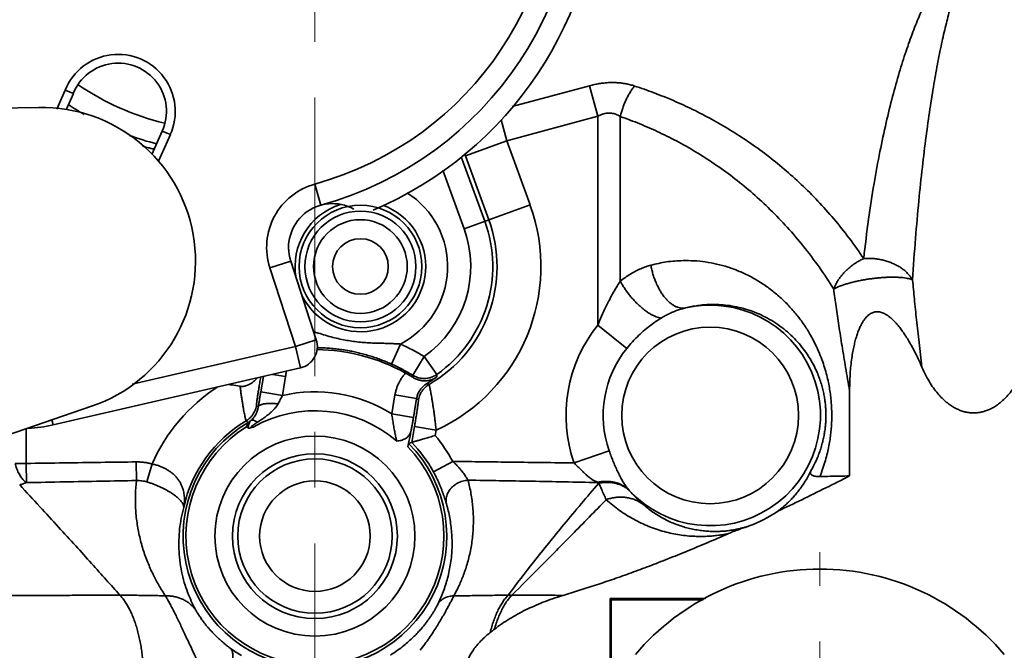
# Model space of a CAD drawing. Units: millimetres. Extents: x 71 to 534, y 10 to 307.
# Drawn here: x 175 to 197, y 129 to 144 of the extents above; entities that cross this region are included whole.
import ezdxf

# ---------------------------------------------------------------- set-up
doc = ezdxf.new("R2010")
doc.units = ezdxf.units.MM
doc.header["$LTSCALE"] = 0.1
doc.linetypes.add('CENTERX2', pattern=[101.6, 63.5, -12.7, 12.7, -12.7])
doc.layers.add('中心线', color=1, linetype='CENTERX2', lineweight=18)
doc.layers.add('粗实线', color=7, linetype='CONTINUOUS', lineweight=35)

msp = doc.modelspace()

# ---------------------------------------------------------------- linework, layer by layer
at = {"layer": '中心线', "lineweight": 0}
for p, q in [((181.63, 94.861), (181.63, 154.751)), ((193.13, 123.107), (193.13, 131.491))]:
    msp.add_line(p, q, dxfattribs=at)
at = {"layer": '粗实线'}
for p, q in [((175.751, 141.588), (175.944, 142.021)), ((187.884, 142.119), (186.122, 141.644)), ((187.884, 142.119), (188.072, 141.425)), ((175.961, 141.568), (176.128, 141.943)), ((161.023, 141.356), (175.344, 141.624)), ((185.868, 141.344), (185.997, 140.866)), ((188.072, 141.425), (185.997, 140.866)), ((188.072, 141.425), (188.072, 136.662)), ((188.584, 141.419), (188.584, 137.664)), ((178.154, 141.087), (177.914, 140.549)), ((178.337, 141.006), (178.154, 141.087)), ((178.337, 141.006), (178.066, 140.398)), ((185.058, 140.524), (185.997, 140.866)), ((185.997, 140.866), (186.529, 139.406)), ((184.963, 140.498), (185.497, 139.03)), ((185.045, 140.556), (185.058, 140.524)), ((185.058, 140.524), (185.589, 139.064)), ((184.541, 140.197), (185.028, 138.859)), ((181.63, 139.878), (181.763, 139.397)), ((185.028, 138.859), (186.529, 139.406)), ((180.603, 137.969), (181.079, 138.124)), ((181.186, 136.177), (180.603, 137.969)), ((181.661, 136.331), (181.079, 138.124)), ((188.731, 136.132), (188.072, 136.662)), ((177.468, 135.318), (181.186, 136.177)), ((181.186, 136.177), (181.661, 136.331)), ((181.298, 135.69), (181.186, 136.177)), ((183.576, 136.233), (183.373, 135.777)), ((184.119, 135.949), (183.859, 135.522)), ((184.119, 135.949), (184.407, 135.541)), ((175.667, 134.39), (181.298, 135.69)), ((180.456, 135.495), (180.397, 135.144)), ((180.963, 135.493), (180.666, 135.543)), ((180.963, 135.493), (180.89, 135.061)), ((180.89, 135.061), (180.397, 135.144)), ((183.453, 135.073), (183.381, 134.641)), ((183.946, 134.99), (183.453, 135.073)), ((193.807, 133.229), (193.807, 135.169)), ((176.545, 134.814), (163.571, 130.365)), ((183.946, 134.99), (183.873, 134.558)), ((183.873, 134.558), (183.381, 134.641)), ((175.641, 134.504), (175.667, 134.39)), ((183.898, 134.352), (183.837, 133.993)), ((183.898, 134.352), (184.391, 134.269)), ((175.053, 134.302), (175.053, 133.513)), ((184.391, 134.269), (184.37, 134.147)), ((188.331, 133.802), (187.533, 133.523)), ((174.801, 133.513), (175.053, 133.513)), ((175.053, 133.513), (175.059, 133.075)), ((177.559, 133.547), (177.564, 133.122)), ((177.92, 133.5), (177.805, 133.091)), ((184.33, 133.32), (184.77, 133.558)), ((188.065, 133.084), (188.065, 133.078)), ((188.354, 130.433), (190.522, 130.433)), ((188.354, 130.433), (188.38, 130.407)), ((188.354, 128.728), (188.354, 130.433)), ((188.38, 130.407), (190.475, 130.407)), ((188.38, 128.713), (188.38, 130.407))]:
    msp.add_line(p, q, dxfattribs=at)
for centre, radius in [((182.666, 138), 1.397), ((182.666, 138), 1.263), ((182.666, 138), 1.067), ((182.666, 138), 0.634), ((190.63, 134.607), 2.013), ((181.63, 131.857), 2.279), ((181.63, 131.857), 1.877), ((181.63, 131.857), 1.759), ((181.63, 131.857), 1.259)]:
    msp.add_circle(centre, radius, dxfattribs=at)
for centre, radius, start, end in [((179.63, 147.107), 7.5, 285.4647, 7.2447), ((179.63, 147.107), 8, 285.4647, 7.2447), ((179.63, 147.107), 8.5, 293.0195, 359.6898), ((177.149, 141.534), 1.3, 336, 158.0147), ((177.149, 141.534), 1.1, 336, 158.191), ((179.63, 147.107), 6.013, 235.6493, 256.3227), ((175.41, 138.125), 3.5, 288.9268, 91.0732), ((179.63, 147.107), 6.513, 236.2791, 239.9926), ((179.63, 147.107), 6.513, 250.0202, 255.7254), ((182.03, 138.433), 1.5, 105.4647, 198), ((182.666, 138), 1.987, 297.247, 57.7824), ((182.03, 138.433), 1, 60.9412, 198), ((182.666, 138), 1.487, 107.8001, 189.8582), ((182.666, 138), 1.487, 206.2153, 70.0258), ((182.666, 138), 4.11, 294.8049, 20), ((182.666, 138), 3.111, 300.1656, 20), ((182.666, 138), 3.013, 305.3072, 20), ((182.666, 138), 2.513, 305.3072, 20), ((190.63, 134.607), 2.513, 223.0415, 102.9138), ((190.63, 134.607), 3.282, 141.2296, 199.2927), ((181.186, 136.177), 0.5, 283, 18), ((181.63, 131.857), 4.789, 58.6978, 66.0302), ((190.63, 134.607), 2.436, 141.2296, 199.293), ((181.63, 131.857), 4.25, 60.9602, 89.4048), ((181.63, 131.857), 4.29, 58.6978, 66.0302), ((181.63, 131.857), 4.058, 123.0824, 156.1152), ((181.63, 131.857), 3.289, 57.8443, 103.0103), ((181.63, 131.857), 2.856, 49.3701, 119.5472), ((174.993, 137.313), 3, 272.0553, 283), ((181.63, 131.857), 3.003, 120.4565, 44.7094), ((181.63, 131.857), 3.058, 120.8703, 167.7676), ((181.63, 131.857), 2.937, 122.11, 43.9171), ((181.63, 131.857), 3.571, 28.4492, 39.8898), ((181.63, 131.857), 3.071, 28.4515, 44.0591), ((190.63, 134.607), 2.67, 289.5069, 305.1931), ((193.13, 125.607), 5.5, 40.2142, 139.7858)]:
    msp.add_arc(centre, radius, start, end, dxfattribs=at)
for points, start_tangent, end_tangent in [([(195.74, 144.419), (195.572, 144.098), (195.409, 143.743), (195.25, 143.346), (195.093, 142.906), (194.938, 142.417), (194.787, 141.877), (194.64, 141.279), (194.499, 140.618), (194.364, 139.888), (194.24, 139.08), (194.128, 138.18)], (-0.489802, -0.871834), (-0.108258, -0.994123)), ([(196.208, 144.249), (196.108, 143.916), (196.01, 143.545), (195.914, 143.132), (195.82, 142.671), (195.727, 142.159), (195.637, 141.591), (195.549, 140.963), (195.464, 140.267), (195.383, 139.496), (195.308, 138.643), (195.241, 137.692)], (-0.309359, -0.950945), (-0.061625, -0.998099)), ([(188.909, 142.113), (188.809, 142.142), (188.71, 142.164), (188.611, 142.179), (188.513, 142.188), (188.414, 142.191), (188.314, 142.189), (188.212, 142.181), (188.107, 142.167), (187.998, 142.147), (187.884, 142.119)], (-0.950544, 0.310591), (-0.965519, -0.260334)), ([(175.944, 142.021), (176.014, 141.991), (176.074, 141.966), (176.114, 141.949), (176.128, 141.943)], (0.920523, -0.390688), (0.921123, -0.389271)), ([(188.909, 142.113), (188.856, 142.043), (188.806, 141.966), (188.759, 141.883), (188.716, 141.796), (188.676, 141.705), (188.641, 141.611), (188.61, 141.516), (188.584, 141.419)], (-0.622447, -0.782662), (-0.234324, -0.972159)), ([(194.128, 138.18), (193.797, 138.647), (193.448, 139.084), (193.084, 139.492), (192.706, 139.87), (192.316, 140.22), (191.916, 140.543), (191.507, 140.839), (191.089, 141.11), (190.664, 141.356), (190.232, 141.579), (189.796, 141.779), (189.354, 141.957), (188.909, 142.113)], (-0.55526, 0.831677), (-0.950536, 0.310613)), ([(188.584, 141.419), (188.534, 141.448), (188.484, 141.469), (188.435, 141.484), (188.386, 141.493), (188.337, 141.496), (188.287, 141.494), (188.235, 141.486), (188.183, 141.472), (188.128, 141.452), (188.072, 141.425)], (-0.837064, 0.547105), (-0.880121, -0.474749)), ([(193.445, 137.486), (193.11, 137.99), (192.756, 138.459), (192.386, 138.894), (192.001, 139.295), (191.604, 139.663), (191.195, 139.999), (190.778, 140.305), (190.351, 140.582), (189.918, 140.831), (189.478, 141.053), (189.033, 141.248), (188.584, 141.419)], (-0.528064, 0.849204), (-0.943609, 0.331063)), ([(177.969, 140.671), (177.963, 140.673), (177.922, 140.683), (177.877, 140.694), (177.83, 140.707), (177.779, 140.721), (177.727, 140.736), (177.703, 140.743)], (-0.973146, 0.230188), (-0.958184, 0.286152)), ([(185.058, 140.524), (185.048, 140.559)], (-0.318033, 0.94808), (-0.250221, 0.968189)), ([(189.282, 138.03), (189.459, 138.072), (189.64, 138.104), (189.825, 138.125), (190.013, 138.134)], (0.96643, 0.256929), (0.999756, 0.022067)), ([(190.013, 138.134), (190.265, 138.13), (190.521, 138.104), (190.779, 138.056), (191.038, 137.985), (191.295, 137.89), (191.548, 137.771), (191.793, 137.627), (192.028, 137.462), (192.248, 137.277), (192.448, 137.077), (192.628, 136.866), (192.785, 136.65), (192.919, 136.434), (193.03, 136.223), (193.121, 136.021), (193.194, 135.83), (193.251, 135.65), (193.297, 135.481), (193.332, 135.32), (193.358, 135.168), (193.377, 135.023), (193.39, 134.884), (193.398, 134.748), (193.401, 134.614), (193.399, 134.48), (193.391, 134.345), (193.379, 134.206), (193.361, 134.062), (193.335, 133.911), (193.301, 133.752), (193.257, 133.583), (193.201, 133.404), (193.13, 133.215)], (0.999757, 0.022064), (-0.376039, -0.926604)), ([(194.128, 138.18), (194.044, 138.139), (193.962, 138.091), (193.884, 138.039), (193.809, 137.981), (193.739, 137.919), (193.674, 137.853), (193.615, 137.783), (193.562, 137.711), (193.516, 137.637), (193.477, 137.562), (193.445, 137.486)], (-0.911167, -0.412038), (-0.341384, -0.939924)), ([(194.128, 138.18), (194.233, 138.184), (194.339, 138.181), (194.444, 138.169), (194.548, 138.15), (194.65, 138.123), (194.747, 138.089), (194.84, 138.049), (194.927, 138.002), (195.007, 137.949), (195.079, 137.891), (195.143, 137.828), (195.197, 137.762), (195.241, 137.692)], (0.996627, 0.08207), (0.477442, -0.878663)), ([(188.584, 137.664), (188.7, 137.752), (188.817, 137.828), (188.934, 137.895), (189.051, 137.95), (189.167, 137.995), (189.282, 138.03)], (0.780024, 0.62575), (0.96643, 0.25693)), ([(190.069, 137.056), (190.011, 137.051), (189.951, 137.056), (189.89, 137.072), (189.828, 137.099), (189.767, 137.136), (189.707, 137.182), (189.648, 137.238), (189.591, 137.302), (189.537, 137.375), (189.487, 137.455), (189.44, 137.541), (189.398, 137.632), (189.36, 137.728), (189.328, 137.827), (189.302, 137.928), (189.282, 138.03)], (-0.982769, -0.184838), (-0.16659, 0.986026)), ([(193.445, 137.486), (193.499, 137.514), (193.561, 137.542), (193.632, 137.569), (193.71, 137.595), (193.794, 137.62), (193.884, 137.644), (193.978, 137.666), (194.076, 137.686), (194.177, 137.704), (194.279, 137.719), (194.382, 137.732), (194.484, 137.743), (194.584, 137.75), (194.681, 137.755), (194.774, 137.757), (194.863, 137.756), (194.945, 137.752), (195.021, 137.746), (195.089, 137.736), (195.149, 137.724), (195.2, 137.709), (195.241, 137.692)], (0.863967, 0.503549), (0.896524, -0.442995)), ([(195.241, 137.692), (195.282, 137.259), (195.331, 136.786), (195.388, 136.27), (195.452, 135.71)], (0.089713, -0.995968), (0.116529, -0.993187)), ([(188.072, 136.662), (188.159, 136.869), (188.25, 137.067), (188.343, 137.252), (188.431, 137.414), (188.511, 137.551), (188.584, 137.664)], (0.372602, 0.927991), (0.556374, 0.830932)), ([(189.517, 136.825), (189.461, 136.836), (189.401, 136.855), (189.338, 136.882), (189.272, 136.917), (189.205, 136.959), (189.137, 137.008), (189.068, 137.064), (189, 137.125), (188.932, 137.192), (188.867, 137.263), (188.803, 137.339), (188.743, 137.417), (188.685, 137.498), (188.632, 137.581), (188.584, 137.664)], (-0.992391, 0.123129), (-0.482682, 0.875796)), ([(193.445, 137.486), (193.5, 137.085), (193.563, 136.654), (193.635, 136.191), (193.717, 135.697), (193.807, 135.169)], (0.128369, -0.991727), (0.172301, -0.985044)), ([(189.517, 136.825), (189.612, 136.88), (189.706, 136.927), (189.799, 136.969), (189.89, 137.004), (189.98, 137.033), (190.069, 137.056)], (0.854147, 0.520032), (0.972869, 0.231355)), ([(190.069, 137.056), (190.205, 137.087), (190.344, 137.11), (190.486, 137.127), (190.63, 137.135)], (0.969004, 0.247046), (0.999589, 0.028675)), ([(190.63, 137.135), (190.829, 137.133), (191.03, 137.115), (191.234, 137.081), (191.438, 137.029), (191.641, 136.96), (191.84, 136.872), (192.034, 136.767), (192.219, 136.644), (192.392, 136.508), (192.549, 136.36), (192.689, 136.204), (192.811, 136.045), (192.913, 135.887), (192.998, 135.734), (193.066, 135.587), (193.121, 135.449), (193.164, 135.319), (193.197, 135.196), (193.223, 135.08), (193.241, 134.969), (193.255, 134.864), (193.263, 134.763), (193.267, 134.663), (193.268, 134.564), (193.264, 134.464), (193.256, 134.363), (193.243, 134.258), (193.225, 134.149), (193.201, 134.034), (193.169, 133.912), (193.127, 133.783), (193.074, 133.645), (193.008, 133.5), (192.925, 133.347)], (0.999589, 0.028675), (-0.50498, -0.863131)), ([(188.731, 136.132), (188.862, 136.284), (189.001, 136.427), (189.144, 136.556), (189.281, 136.665), (189.405, 136.754), (189.517, 136.825)], (0.626201, 0.779662), (0.854147, 0.520032)), ([(195.452, 135.71), (195.369, 135.895), (195.29, 136.057), (195.214, 136.2), (195.14, 136.328), (195.067, 136.443), (194.997, 136.545), (194.93, 136.633), (194.866, 136.708), (194.806, 136.772), (194.747, 136.827), (194.689, 136.872), (194.634, 136.909), (194.581, 136.935), (194.532, 136.954), (194.487, 136.965), (194.444, 136.969), (194.403, 136.967), (194.364, 136.959), (194.325, 136.946), (194.286, 136.926), (194.246, 136.898), (194.206, 136.863), (194.166, 136.82), (194.127, 136.767), (194.088, 136.705), (194.051, 136.632), (194.014, 136.548), (193.979, 136.452), (193.945, 136.345), (193.915, 136.226), (193.887, 136.096), (193.862, 135.95), (193.84, 135.786), (193.823, 135.604), (193.812, 135.399), (193.807, 135.169)], (-0.395252, 0.918573), (-0.000011, -1)), ([(181.601, 136.517), (181.707, 136.483), (181.868, 136.433), (182.039, 136.386)], (0.951863, -0.306522), (0.968119, -0.250489)), ([(182.039, 136.386), (182.201, 136.347), (182.355, 136.317), (182.509, 136.293), (182.666, 136.275)], (0.968126, -0.250462), (0.995481, -0.094957)), ([(181.682, 136.148), (181.79, 136.146), (181.936, 136.139), (182.079, 136.127)], (0.99998, -0.006362), (0.994987, -0.100007)), ([(182.079, 136.127), (182.207, 136.112), (182.324, 136.094), (182.44, 136.074), (182.558, 136.049)], (0.994984, -0.100033), (0.975502, -0.219988)), ([(182.666, 136.275), (182.822, 136.263), (182.98, 136.255), (183.129, 136.251), (183.263, 136.248), (183.384, 136.244), (183.487, 136.239), (183.576, 136.233)], (0.995481, -0.094963), (0.996718, -0.080951)), ([(182.558, 136.049), (182.679, 136.02), (182.805, 135.985), (182.932, 135.946), (183.054, 135.905), (183.17, 135.861), (183.276, 135.818), (183.373, 135.777)], (0.9755, -0.219999), (0.91376, -0.406254)), ([(197.93, 136.04), (197.846, 135.802), (197.755, 135.592), (197.659, 135.411), (197.56, 135.256), (197.462, 135.124), (197.364, 135.015), (197.268, 134.924), (197.174, 134.85), (197.082, 134.791), (196.992, 134.745), (196.904, 134.71), (196.818, 134.685), (196.733, 134.67), (196.648, 134.664), (196.564, 134.666), (196.479, 134.678), (196.393, 134.698), (196.306, 134.729), (196.217, 134.77), (196.126, 134.824), (196.033, 134.891), (195.937, 134.974), (195.84, 135.076), (195.742, 135.197), (195.643, 135.342), (195.546, 135.513), (195.452, 135.71)], (-0.299942, -0.953957), (-0.39525, 0.918574)), ([(179.925, 135.271), (179.957, 135.268), (179.992, 135.269), (180.03, 135.275), (180.072, 135.287), (180.116, 135.305), (180.162, 135.329), (180.209, 135.36), (180.253, 135.395), (180.295, 135.435), (180.321, 135.463)], (0.986884, -0.16143), (0.64567, 0.763616)), ([(180.297, 134.828), (180.297, 134.831), (180.297, 134.841), (180.298, 134.855), (180.301, 134.875), (180.304, 134.901), (180.308, 134.931), (180.313, 134.967), (180.319, 135.007), (180.325, 135.051), (180.333, 135.099), (180.341, 135.151), (180.349, 135.205), (180.358, 135.262), (180.368, 135.321), (180.378, 135.381), (180.388, 135.441), (180.395, 135.481)], (-0.82526, 0.564752), (0.167674, 0.985842)), ([(180.976, 135.615), (180.973, 135.572), (180.963, 135.493)], (-0.044825, -0.998995), (-0.166291, -0.986077)), ([(183.693, 135.573), (183.642, 135.511), (183.597, 135.445), (183.556, 135.376), (183.521, 135.303), (183.492, 135.228), (183.47, 135.151), (183.453, 135.073)], (-0.665768, -0.746159), (-0.166306, -0.986074)), ([(183.693, 135.573), (183.736, 135.549), (183.778, 135.524), (183.819, 135.499), (183.858, 135.475)], (0.874283, -0.485416), (0.84607, -0.533072)), ([(183.858, 135.475), (183.858, 135.491), (183.859, 135.506), (183.859, 135.522)], (0.022806, 0.99974), (0.014457, 0.999895)), ([(183.858, 135.475), (183.9, 135.451), (183.942, 135.432), (183.984, 135.417), (184.024, 135.407), (184.059, 135.4), (184.09, 135.397), (184.117, 135.395), (184.141, 135.395), (184.164, 135.396), (184.185, 135.398), (184.206, 135.4), (184.225, 135.404), (184.243, 135.408), (184.26, 135.412), (184.277, 135.417), (184.293, 135.423), (184.31, 135.43), (184.328, 135.438), (184.346, 135.447), (184.365, 135.457), (184.384, 135.469), (184.404, 135.483)], (0.84607, -0.533072), (0.810055, 0.586354)), ([(184.407, 135.541), (184.358, 135.511), (184.306, 135.486), (184.251, 135.467), (184.194, 135.455), (184.136, 135.45), (184.078, 135.451), (184.021, 135.459), (183.964, 135.474), (183.91, 135.495), (183.859, 135.522)], (-0.816325, -0.577593), (-0.854673, 0.519167)), ([(184.404, 135.483), (184.339, 135.437), (184.268, 135.389), (184.191, 135.341)], (-0.810055, -0.586354), (-0.853188, -0.521604)), ([(184.407, 135.541), (184.406, 135.522), (184.405, 135.503), (184.404, 135.483)], (-0.05093, -0.998702), (-0.058353, -0.998296)), ([(179.925, 135.271), (179.734, 135.302), (179.667, 135.313)], (-0.986885, 0.161422), (-0.986939, 0.161094)), ([(180.061, 134.482), (180.058, 134.489), (180.054, 134.505), (180.048, 134.532), (180.04, 134.568), (180.03, 134.614), (180.019, 134.668), (180.007, 134.732), (179.995, 134.805), (179.981, 134.885), (179.967, 134.973), (179.953, 135.067), (179.939, 135.167), (179.925, 135.271)], (-0.668889, 0.743362), (-0.126421, 0.991977)), ([(184.191, 135.341), (184.154, 135.317), (184.118, 135.29), (184.086, 135.261), (184.056, 135.228), (184.029, 135.193), (184.005, 135.156), (183.985, 135.116), (183.968, 135.075), (183.955, 135.033), (183.946, 134.99)], (-0.867724, -0.497047), (-0.165984, -0.986128)), ([(183.988, 134.961), (184.002, 135.022), (184.024, 135.081), (184.053, 135.137), (184.088, 135.188), (184.13, 135.235), (184.177, 135.276), (184.229, 135.311)], (0.166616, 0.986022), (0.864416, 0.502776)), ([(184.191, 135.341), (184.204, 135.331), (184.216, 135.321), (184.229, 135.311)], (0.787397, -0.616446), (0.789853, -0.613297)), ([(184.229, 135.311), (184.232, 135.304), (184.236, 135.289), (184.242, 135.265), (184.249, 135.231), (184.257, 135.189), (184.267, 135.139), (184.278, 135.08), (184.29, 135.013), (184.302, 134.938), (184.315, 134.857), (184.329, 134.769), (184.342, 134.676), (184.355, 134.579), (184.367, 134.477), (184.379, 134.374), (184.391, 134.269)], (0.662293, -0.749245), (0.103141, -0.994667)), ([(180.397, 135.144), (180.382, 135.057), (180.368, 134.97), (180.354, 134.884), (180.34, 134.799)], (-0.166296, -0.986076), (-0.158341, -0.987384)), ([(180.89, 135.061), (180.866, 135.014), (180.841, 134.966), (180.816, 134.918), (180.79, 134.87)], (-0.450049, -0.893004), (-0.477594, -0.878581)), ([(180.297, 134.828), (180.283, 134.768), (180.262, 134.71), (180.234, 134.655), (180.199, 134.604), (180.158, 134.558), (180.112, 134.517), (180.061, 134.482)], (-0.166611, -0.986023), (-0.858169, -0.513367)), ([(180.34, 134.799), (180.333, 134.762), (180.323, 134.723), (180.309, 134.683), (180.291, 134.644), (180.271, 134.608), (180.251, 134.577), (180.231, 134.551), (180.212, 134.528), (180.192, 134.509), (180.174, 134.492)], (-0.150126, -0.988667), (-0.759512, -0.650493)), ([(180.34, 134.799), (180.326, 134.808), (180.312, 134.818), (180.297, 134.828)], (-0.823854, 0.566802), (-0.825594, 0.564264)), ([(180.79, 134.87), (180.764, 134.828), (180.73, 134.783), (180.687, 134.734), (180.635, 134.684), (180.578, 134.634), (180.523, 134.591), (180.469, 134.551), (180.417, 134.514), (180.367, 134.481), (180.32, 134.45)], (-0.477873, -0.878429), (-0.841678, -0.53998)), ([(180.79, 134.87), (180.732, 134.876), (180.676, 134.88), (180.623, 134.881), (180.572, 134.88), (180.524, 134.877), (180.481, 134.871), (180.443, 134.864), (180.41, 134.854), (180.383, 134.843), (180.362, 134.83), (180.348, 134.815), (180.34, 134.799)], (-0.992905, 0.118914), (-0.249184, -0.968456)), ([(183.988, 134.961), (183.988, 134.958), (183.988, 134.949), (183.987, 134.935), (183.985, 134.915), (183.981, 134.889), (183.977, 134.859), (183.972, 134.824), (183.967, 134.784), (183.96, 134.74), (183.953, 134.692), (183.945, 134.64), (183.936, 134.586), (183.927, 134.529), (183.918, 134.471), (183.908, 134.412), (183.898, 134.352)], (0.821506, -0.5702), (-0.166299, -0.986075)), ([(183.946, 134.99), (183.96, 134.981), (183.974, 134.971), (183.988, 134.961)], (0.820403, -0.571785), (0.822109, -0.569331)), ([(183.381, 134.641), (183.389, 134.578), (183.399, 134.515), (183.409, 134.451), (183.419, 134.388), (183.43, 134.326), (183.441, 134.266), (183.452, 134.209), (183.463, 134.156), (183.473, 134.107), (183.482, 134.063), (183.49, 134.024)], (0.13227, -0.991214), (0.202755, -0.979229)), ([(183.873, 134.558), (183.857, 134.461), (183.84, 134.364), (183.824, 134.268)], (-0.166302, -0.986075), (-0.172884, -0.984942)), ([(180.108, 134.446), (180.092, 134.458), (180.077, 134.47), (180.061, 134.482)], (-0.790515, 0.612442), (-0.793478, 0.608599)), ([(180.069, 134.344), (180.081, 134.371), (180.09, 134.394), (180.098, 134.413), (180.103, 134.427), (180.107, 134.437), (180.108, 134.444), (180.108, 134.446)], (0.394433, 0.918925), (-0.934344, 0.356373)), ([(180.108, 134.324), (180.089, 134.335), (180.069, 134.344)], (-0.85601, 0.51696), (-0.916476, 0.40009)), ([(180.174, 134.492), (180.142, 134.468), (180.108, 134.446)], (-0.769147, -0.639072), (-0.861852, -0.50716)), ([(180.174, 134.492), (180.164, 134.483), (180.156, 134.472), (180.149, 134.46), (180.143, 134.447), (180.137, 134.433), (180.131, 134.418), (180.126, 134.404), (180.122, 134.389), (180.118, 134.375), (180.115, 134.361), (180.112, 134.348), (180.11, 134.336), (180.108, 134.324)], (-0.73049, -0.682923), (-0.134082, -0.99097)), ([(180.222, 134.341), (180.2, 134.334), (180.181, 134.328), (180.164, 134.323), (180.149, 134.32), (180.136, 134.319), (180.125, 134.319), (180.115, 134.321), (180.108, 134.324)], (-0.950077, -0.312014), (-0.855636, 0.517578)), ([(180.32, 134.45), (180.288, 134.47), (180.258, 134.485), (180.231, 134.495), (180.208, 134.499), (180.189, 134.498), (180.174, 134.492)], (-0.836345, 0.548203), (-0.829415, -0.558632)), ([(180.32, 134.45), (180.295, 134.434), (180.275, 134.421), (180.257, 134.409), (180.243, 134.4), (180.23, 134.392), (180.22, 134.384), (180.211, 134.378), (180.203, 134.372), (180.196, 134.366), (180.191, 134.362), (180.187, 134.357), (180.184, 134.354), (180.182, 134.351), (180.181, 134.348), (180.181, 134.346), (180.182, 134.344), (180.183, 134.342), (180.186, 134.341), (180.191, 134.34), (180.196, 134.34), (180.203, 134.34), (180.212, 134.34), (180.222, 134.341)], (-0.841662, -0.540004), (0.994891, 0.100954)), ([(183.824, 134.268), (183.81, 134.221), (183.789, 134.177), (183.761, 134.138), (183.727, 134.104), (183.687, 134.076), (183.643, 134.055), (183.595, 134.039), (183.544, 134.029), (183.49, 134.024)], (-0.204723, -0.97882), (-0.998919, -0.046486)), ([(183.824, 134.268), (183.796, 134.137), (183.77, 134.012), (183.746, 133.894)], (-0.204717, -0.978821), (-0.2031, -0.979158)), ([(184.37, 134.147), (184.31, 134.131), (184.25, 134.114), (184.19, 134.097), (184.134, 134.081), (184.081, 134.066), (184.032, 134.051), (183.988, 134.038), (183.949, 134.027), (183.916, 134.017), (183.889, 134.009), (183.868, 134.002), (183.852, 133.997), (183.842, 133.994), (183.837, 133.993)], (-0.964769, -0.263098), (-0.953761, -0.300567)), ([(183.746, 133.894), (183.75, 133.917), (183.755, 133.936), (183.758, 133.95), (183.761, 133.961), (183.763, 133.967), (183.765, 133.97)], (0.2031, 0.979158), (0.953357, 0.301844)), ([(183.765, 133.97), (183.789, 133.977), (183.813, 133.985), (183.837, 133.993)], (0.953357, 0.301844), (0.955055, 0.296428)), ([(188.786, 132.901), (188.737, 132.961), (188.688, 133.03), (188.638, 133.11), (188.587, 133.202), (188.535, 133.306), (188.482, 133.42), (188.43, 133.541), (188.38, 133.669), (188.331, 133.802)], (-0.661197, 0.750213), (-0.33039, 0.943844)), ([(174.801, 133.513), (174.816, 133.458), (174.835, 133.404), (174.856, 133.351), (174.88, 133.3), (174.907, 133.252), (174.935, 133.208), (174.965, 133.167), (174.995, 133.131), (175.027, 133.101), (175.059, 133.075)], (0.244543, -0.969638), (0.817197, -0.576359)), ([(175.053, 133.513), (175.92, 133.525), (176.756, 133.537), (177.559, 133.547)], (0.999893, 0.014637), (0.999925, 0.012287)), ([(177.559, 133.547), (177.65, 133.545), (177.74, 133.537), (177.83, 133.522), (177.92, 133.5)], (0.999924, 0.012305), (0.962725, -0.270481)), ([(177.92, 133.5), (177.999, 133.481), (178.075, 133.457), (178.148, 133.429), (178.217, 133.397), (178.282, 133.36), (178.343, 133.319), (178.401, 133.273), (178.454, 133.222), (178.503, 133.165), (178.547, 133.1), (178.585, 133.029), (178.615, 132.954), (178.635, 132.885), (178.647, 132.825), (178.654, 132.771), (178.657, 132.722), (178.658, 132.679), (178.657, 132.639), (178.655, 132.603), (178.651, 132.57), (178.647, 132.537), (178.641, 132.505)], (0.979215, -0.202827), (-0.182152, -0.98327)), ([(184.77, 133.558), (184.836, 133.495), (184.893, 133.435), (184.941, 133.38), (184.983, 133.328), (185.019, 133.281), (185.049, 133.237), (185.075, 133.198), (185.097, 133.162), (185.115, 133.131)], (0.73613, -0.67684), (0.504941, -0.863154)), ([(184.77, 133.558), (186.124, 133.542), (187.533, 133.523)], (0.999948, -0.010246), (0.999896, -0.014429)), ([(188.065, 133.084), (188, 133.114), (187.94, 133.149), (187.883, 133.19), (187.827, 133.237), (187.77, 133.289), (187.714, 133.344), (187.657, 133.402), (187.597, 133.461), (187.533, 133.523)], (-0.926726, 0.375738), (-0.729785, 0.683676)), ([(184.33, 133.32), (184.371, 133.242), (184.409, 133.165), (184.444, 133.09), (184.476, 133.017), (184.504, 132.946), (184.53, 132.878), (184.554, 132.813), (184.575, 132.75), (184.594, 132.692), (184.611, 132.638), (184.625, 132.59)], (0.476399, -0.879229), (0.282301, -0.959326)), ([(192.169, 132.425), (192.236, 132.476), (192.305, 132.533), (192.376, 132.595), (192.447, 132.664), (192.518, 132.739), (192.589, 132.82), (192.66, 132.909), (192.729, 133.005), (192.797, 133.109), (192.863, 133.223), (192.925, 133.347)], (0.80553, 0.592555), (0.425258, 0.905072)), ([(192.169, 132.425), (192.717, 132.687), (193.267, 132.957), (193.807, 133.229)], (0.904683, 0.426085), (0.891108, 0.45379)), ([(193.13, 133.215), (193.07, 133.216), (193.021, 133.222), (192.982, 133.232), (192.952, 133.246), (192.932, 133.263), (192.92, 133.281), (192.915, 133.302), (192.917, 133.324), (192.925, 133.347)], (-0.999833, -0.018258), (0.425253, 0.905075)), ([(193.13, 133.215), (193.369, 133.219), (193.595, 133.224), (193.807, 133.229)], (0.999833, 0.018254), (0.9997, 0.024512)), ([(174.906, 133.023), (174.982, 133.049), (175.059, 133.075)], (0.945257, 0.326328), (0.946359, 0.323118)), ([(177.187, 130.512), (176.878, 130.86), (176.544, 131.232), (176.182, 131.633), (175.789, 132.064), (175.364, 132.527), (174.906, 133.023)], (-0.661058, 0.750335), (-0.678855, 0.734272)), ([(175.059, 133.075), (175.926, 133.092), (176.761, 133.108), (177.564, 133.122)], (0.999808, 0.019614), (0.999857, 0.016911)), ([(177.564, 133.122), (177.542, 132.807), (177.546, 132.486), (177.578, 132.162), (177.639, 131.839), (177.726, 131.522), (177.837, 131.222), (177.96, 130.951), (178.09, 130.712), (178.223, 130.497)], (-0.112509, -0.993651), (0.552692, -0.833385)), ([(177.564, 133.122), (177.625, 133.122), (177.685, 133.116), (177.745, 133.106), (177.805, 133.091)], (0.999417, 0.034152), (0.957476, -0.288512)), ([(177.805, 133.091), (177.882, 133.066), (177.957, 133.04), (178.029, 133.011), (178.098, 132.981), (178.165, 132.95), (178.229, 132.917), (178.29, 132.883), (178.348, 132.847), (178.403, 132.81), (178.456, 132.772), (178.504, 132.732), (178.545, 132.693), (178.575, 132.66), (178.597, 132.632), (178.613, 132.609), (178.624, 132.588), (178.631, 132.571), (178.637, 132.555), (178.64, 132.541), (178.641, 132.529), (178.642, 132.517), (178.641, 132.505)], (0.957473, -0.288525), (-0.104579, -0.994517)), ([(184.625, 132.59), (184.617, 132.642), (184.617, 132.695), (184.625, 132.749), (184.641, 132.802), (184.664, 132.853), (184.695, 132.902), (184.731, 132.948), (184.774, 132.991), (184.823, 133.028), (184.876, 133.061), (184.932, 133.088), (184.992, 133.109), (185.053, 133.123), (185.115, 133.131)], (-0.220879, 0.975301), (0.997264, 0.073919)), ([(185.115, 133.131), (185.184, 132.828), (185.226, 132.511), (185.239, 132.184), (185.221, 131.852), (185.171, 131.523), (185.095, 131.216), (185.003, 130.943), (184.901, 130.705), (184.794, 130.494)], (0.264563, -0.964368), (-0.480576, -0.876953)), ([(185.115, 133.131), (186.559, 133.107), (188.065, 133.078)], (0.999882, -0.015357), (0.999808, -0.019595)), ([(188.094, 133.063), (187.299, 132.12), (186.613, 131.27), (186.032, 130.513)], (-0.649759, -0.76014), (-0.595867, -0.803083)), ([(188.786, 132.901), (188.726, 132.954), (188.66, 133), (188.587, 133.038), (188.509, 133.068), (188.426, 133.089), (188.339, 133.101), (188.25, 133.104), (188.158, 133.098), (188.065, 133.084)], (-0.701638, 0.712534), (-0.97958, -0.201057)), ([(188.076, 133.08), (188.07, 133.082), (188.065, 133.084)], (-0.931449, 0.363873), (-0.919791, 0.392408)), ([(188.065, 133.078), (188.073, 133.078), (188.082, 133.077)], (0.999808, -0.019608), (0.999273, -0.038134)), ([(188.794, 132.892), (188.734, 132.946), (188.668, 132.992), (188.595, 133.031), (188.517, 133.061), (188.435, 133.083), (188.348, 133.096), (188.259, 133.099), (188.168, 133.094), (188.076, 133.08)], (-0.696936, 0.717133), (-0.980023, -0.198882)), ([(188.082, 133.077), (188.079, 133.078), (188.076, 133.08)], (-0.934783, 0.35522), (-0.931459, 0.363845)), ([(188.798, 132.887), (188.738, 132.941), (188.672, 132.988), (188.599, 133.026), (188.522, 133.057), (188.439, 133.079), (188.353, 133.092), (188.264, 133.096), (188.174, 133.091), (188.082, 133.077)], (-0.698471, 0.715638), (-0.981168, -0.193155)), ([(188.094, 133.063), (188.088, 133.07), (188.082, 133.077)], (-0.654813, 0.755791), (-0.650466, 0.759536)), ([(188.807, 132.877), (188.747, 132.93), (188.681, 132.976), (188.609, 133.014), (188.531, 133.044), (188.449, 133.066), (188.364, 133.078), (188.275, 133.082), (188.185, 133.077), (188.094, 133.063)], (-0.702369, 0.711813), (-0.98076, -0.195219)), ([(188.264, 132.687), (188.212, 132.802), (188.154, 132.928), (188.094, 133.063)], (-0.399978, 0.916525), (-0.397158, 0.91775)), ([(188.794, 132.892), (188.79, 132.896), (188.786, 132.901)], (-0.670713, 0.741717), (-0.661176, 0.750231)), ([(188.798, 132.887), (188.796, 132.889), (188.794, 132.892)], (-0.647814, 0.761798), (-0.646615, 0.762817)), ([(188.807, 132.877), (188.802, 132.882), (188.798, 132.887)], (-0.65204, 0.758184), (-0.647829, 0.761786)), ([(189.097, 132.584), (189.004, 132.67), (188.906, 132.767), (188.807, 132.877)], (-0.749945, 0.6615), (-0.652032, 0.758191)), ([(184.625, 132.59), (184.701, 132.272), (184.744, 131.937), (184.752, 131.59), (184.72, 131.24), (184.65, 130.901), (184.549, 130.584), (184.426, 130.302)], (0.282313, -0.959322), (-0.445901, -0.895082)), ([(188.264, 132.687), (187.485, 131.891), (186.77, 131.167), (186.113, 130.511)], (-0.698053, -0.716046), (-0.710441, -0.703757)), ([(189.097, 132.584), (189.018, 132.635), (188.934, 132.678), (188.844, 132.71), (188.751, 132.732), (188.655, 132.744), (188.557, 132.745), (188.459, 132.736), (188.36, 132.717), (188.264, 132.687)], (-0.804625, 0.593784), (-0.940128, -0.340821)), ([(190.279, 131.852), (190.111, 131.863), (189.938, 131.885), (189.762, 131.917), (189.585, 131.96), (189.407, 132.014), (189.232, 132.079), (189.059, 132.155), (188.89, 132.241), (188.726, 132.337), (188.566, 132.444), (188.412, 132.56), (188.264, 132.687)], (-0.999112, 0.042136), (-0.741387, 0.671078)), ([(190.63, 131.965), (190.502, 131.974), (190.37, 131.991), (190.235, 132.015), (190.099, 132.047), (189.964, 132.088), (189.83, 132.136), (189.699, 132.192), (189.57, 132.256), (189.445, 132.327), (189.325, 132.406), (189.209, 132.491), (189.097, 132.584)], (-0.998966, 0.045466), (-0.749934, 0.661513)), ([(178.641, 132.505), (178.586, 132.266), (178.549, 132.018), (178.532, 131.763), (178.535, 131.504), (178.561, 131.244), (178.607, 130.987), (178.673, 130.742), (178.752, 130.522), (178.837, 130.328), (178.926, 130.155)], (-0.263471, -0.964667), (0.488879, -0.872352)), ([(191.522, 132.09), (191.457, 132.069), (191.388, 132.049), (191.313, 132.03), (191.233, 132.012), (191.146, 131.996), (191.053, 131.982), (190.955, 131.971), (190.851, 131.965), (190.742, 131.962), (190.63, 131.965)], (-0.94695, -0.321382), (-0.998965, 0.045481)), ([(191.522, 132.09), (191.447, 132.064), (191.363, 132.035), (191.27, 132.002), (191.165, 131.963), (191.049, 131.914)], (-0.942601, -0.333921), (-0.915425, -0.402488)), ([(187.282, 130.507), (187.659, 130.623), (188.043, 130.746), (188.435, 130.879), (188.836, 131.022), (189.247, 131.175), (189.669, 131.338), (190.106, 131.514), (190.564, 131.705), (191.049, 131.914)], (0.958541, 0.284955), (0.915423, 0.402493)), ([(191.049, 131.914), (190.937, 131.893), (190.818, 131.875), (190.692, 131.862), (190.56, 131.852), (190.422, 131.849), (190.279, 131.852)], (-0.979228, -0.202764), (-0.99911, 0.042177)), ([(173.527, 130.49), (173.772, 130.493), (174.037, 130.496), (174.321, 130.498), (174.624, 130.5), (174.944, 130.502), (175.281, 130.504), (175.634, 130.506), (176.002, 130.507), (176.385, 130.509), (176.78, 130.51), (177.188, 130.511)], (0.999923, 0.012442), (0.999997, 0.002403)), ([(177.188, 130.511), (177.187, 130.512), (177.187, 130.512)], (-0.688689, 0.725057), (-0.62578, 0.78)), ([(177.187, 130.512), (177.53, 130.508), (177.875, 130.503), (178.223, 130.497)], (0.999928, -0.012013), (0.999878, -0.015603)), ([(177.188, 130.511), (177.247, 130.443), (177.304, 130.365), (177.358, 130.279), (177.409, 130.185), (177.458, 130.083), (177.503, 129.974), (177.544, 129.857), (177.581, 129.735), (177.615, 129.608), (177.644, 129.475), (177.669, 129.339), (177.689, 129.199), (177.705, 129.057), (177.716, 128.913), (177.722, 128.767), (177.723, 128.622), (177.72, 128.477), (177.712, 128.333), (177.699, 128.191)], (0.688684, -0.725061), (-0.107745, -0.994179)), ([(184.794, 130.494), (185.21, 130.5), (185.623, 130.506), (186.031, 130.512)], (0.999875, 0.015788), (0.999925, 0.012258)), ([(186.031, 130.512), (185.967, 130.438), (185.906, 130.353), (185.848, 130.259), (185.794, 130.155), (185.744, 130.042), (185.699, 129.921), (185.658, 129.793), (185.622, 129.658)], (-0.691794, -0.722095), (-0.233564, -0.972342)), ([(186.113, 130.51), (186.046, 130.431), (185.981, 130.34), (185.92, 130.238), (185.862, 130.125), (185.809, 130.002), (185.759, 129.87), (185.714, 129.73)], (-0.683964, -0.729515), (-0.284019, -0.958819)), ([(186.032, 130.513), (186.032, 130.512), (186.031, 130.512)], (-0.595826, -0.803113), (-0.579619, -0.814887)), ([(186.113, 130.51), (186.086, 130.51), (186.058, 130.511), (186.031, 130.512)], (-0.999979, -0.006554), (-0.999228, 0.039289)), ([(186.113, 130.511), (186.086, 130.511), (186.059, 130.512), (186.032, 130.513)], (-1, 0.00002), (-0.998931, 0.046216)), ([(186.113, 130.511), (186.515, 130.51), (186.905, 130.508), (187.282, 130.507)], (0.999997, -0.002433), (0.999993, -0.003794)), ([(186.113, 130.511), (186.113, 130.51)], (-0.706588, -0.707626), (-0.683932, -0.729545)), ([(178.223, 130.497), (178.32, 130.494), (178.415, 130.481), (178.506, 130.459), (178.592, 130.428), (178.673, 130.389), (178.748, 130.341), (178.815, 130.286), (178.875, 130.224), (178.926, 130.155)], (0.999938, 0.01114), (0.547501, -0.836805)), ([(178.223, 130.497), (178.27, 130.418), (178.32, 130.329), (178.371, 130.232), (178.425, 130.128), (178.48, 130.017), (178.536, 129.901), (178.594, 129.78), (178.653, 129.653), (178.716, 129.519), (178.783, 129.377), (178.853, 129.226), (178.927, 129.07), (179.005, 128.91), (179.086, 128.746), (179.17, 128.579), (179.259, 128.411), (179.353, 128.243)], (0.522751, -0.852486), (0.494864, -0.868971)), ([(184.426, 130.302), (184.399, 130.249), (184.368, 130.193), (184.333, 130.134), (184.295, 130.072), (184.252, 130.008), (184.205, 129.941), (184.153, 129.871), (184.095, 129.798), (184.029, 129.721), (183.954, 129.639), (183.869, 129.553), (183.769, 129.46), (183.652, 129.361), (183.513, 129.255), (183.349, 129.145)], (-0.445895, -0.895085), (-0.847955, -0.530068)), ([(184.794, 130.494), (184.753, 130.414), (184.706, 130.327), (184.655, 130.232), (184.6, 130.131), (184.539, 130.024), (184.473, 129.911), (184.4, 129.791), (184.32, 129.666), (184.232, 129.535), (184.134, 129.398), (184.025, 129.255)], (-0.467874, -0.883795), (-0.619557, -0.784952)), ([(184.426, 130.302), (184.455, 130.344), (184.49, 130.382), (184.53, 130.416), (184.576, 130.443), (184.626, 130.465), (184.68, 130.481), (184.736, 130.491), (184.794, 130.494)], (0.501256, 0.865299), (0.999982, -0.005932)), ([(185.715, 129.731), (185.884, 129.855), (186.061, 129.971), (186.244, 130.077), (186.429, 130.174), (186.621, 130.263), (186.822, 130.348), (187.041, 130.429), (187.282, 130.507)], (0.785932, 0.618313), (0.958541, 0.284955)), ([(178.926, 130.155), (178.944, 130.125), (178.964, 130.091), (178.987, 130.054), (179.014, 130.014), (179.042, 129.972), (179.074, 129.928), (179.108, 129.882), (179.146, 129.834), (179.188, 129.783), (179.234, 129.73), (179.286, 129.673), (179.342, 129.614), (179.403, 129.554), (179.47, 129.493), (179.541, 129.43), (179.618, 129.367), (179.701, 129.305)], (0.488866, -0.872359), (0.805685, -0.592344)), ([(185.228, 128.203), (185.169, 128.303), (185.125, 128.397), (185.092, 128.487), (185.071, 128.572), (185.058, 128.654), (185.055, 128.734), (185.059, 128.813), (185.071, 128.894), (185.093, 128.976), (185.125, 129.062), (185.169, 129.151), (185.225, 129.244), (185.296, 129.34), (185.384, 129.441), (185.492, 129.547), (185.622, 129.658)], (-0.542919, 0.839785), (0.783204, 0.621764)), ([(185.622, 129.658), (185.653, 129.682), (185.683, 129.706), (185.715, 129.731)], (0.783205, 0.621763), (0.785927, 0.618319)), ([(179.353, 128.243), (179.413, 128.323), (179.47, 128.405), (179.523, 128.488), (179.571, 128.572), (179.615, 128.654), (179.654, 128.736), (179.687, 128.814), (179.715, 128.89), (179.736, 128.962), (179.75, 129.03), (179.759, 129.092), (179.76, 129.148), (179.755, 129.198), (179.743, 129.241), (179.725, 129.277), (179.701, 129.305)], (0.612538, 0.790442), (-0.755497, 0.655152)), ([(179.701, 129.305), (179.829, 129.215), (179.959, 129.133)], (0.805687, -0.592342), (0.858462, -0.512878))]:
    msp.add_spline(points, degree=3, dxfattribs=dict(at, start_tangent=start_tangent, end_tangent=end_tangent))

doc.saveas('drawing.dxf')
